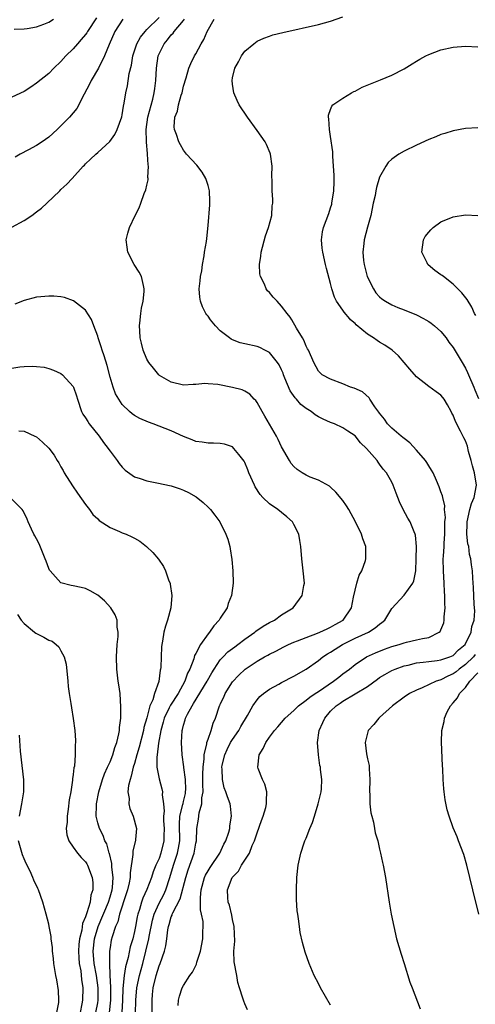
# Model space of a CAD drawing. Units: inches. Extents: x 2580000 to 2583000, y 1485000 to 1488000.
# Drawn here: x 2582016 to 2582091, y 1485796 to 1485957 of the extents above; entities that cross this region are included whole.
import ezdxf

# ---------------------------------------------------------------- set-up
doc = ezdxf.new("R2010")
doc.units = ezdxf.units.IN
doc.header["$MEASUREMENT"] = 0
doc.layers.add('LD25801485_10ft', color=83, linetype='Continuous')

msp = doc.modelspace()

# ---------------------------------------------------------------- linework, layer by layer
at = {"layer": 'LD25801485_10ft'}
for points, elevation in [([(2582015, 1485923.05), (2582017, 1485924.15), (2582018.24, 1485925), (2582019, 1485925.55), (2582019.81, 1485926.19), (2582020.71, 1485927), (2582022.8, 1485929), (2582023, 1485929.21), (2582023.93, 1485930.07), (2582024.8, 1485931), (2582026.6, 1485933), (2582026.81, 1485933.19), (2582027, 1485933.41), (2582027.84, 1485934.16), (2582028.71, 1485935), (2582029, 1485935.24), (2582030.97, 1485937.04), (2582031.8, 1485938.2), (2582032.18, 1485939), (2582032.93, 1485941.07), (2582033, 1485941.38), (2582033.2, 1485942.8), (2582033.31, 1485943.31), (2582033.59, 1485945), (2582033.87, 1485946.13), (2582034.15, 1485948.15), (2582034.5, 1485949.5), (2582034.74, 1485951), (2582035.39, 1485953), (2582035.95, 1485954.05), (2582036.71, 1485955), (2582037, 1485955.32), (2582039, 1485957.28)], 11640), ([(2582028.8, 1485957.2), (2582027.33, 1485955), (2582027.21, 1485954.79), (2582027, 1485954.49), (2582026.31, 1485953.69), (2582025.67, 1485953), (2582025, 1485952.17), (2582023.8, 1485951), (2582023, 1485950.07), (2582021.85, 1485949), (2582021, 1485948.15), (2582019, 1485946.54), (2582018.07, 1485945.93), (2582017, 1485945.18), (2582015, 1485944.25)], 11620), ([(2582015.36, 1485955.36), (2582017, 1485955.42), (2582017.46, 1485955.46), (2582019, 1485955.74), (2582020.18, 1485956.18), (2582021, 1485956.51), (2582021.8, 1485957)], 11610), ([(2582033.07, 1485957), (2582031.81, 1485955), (2582030.88, 1485952.88), (2582030.1, 1485951), (2582029.11, 1485949), (2582027.95, 1485947), (2582027.63, 1485946.37), (2582026.79, 1485944.79), (2582025.57, 1485942.43), (2582025, 1485941.71), (2582024.4, 1485941), (2582023, 1485939.58), (2582022.38, 1485939), (2582021, 1485937.75), (2582019.92, 1485937), (2582019, 1485936.4), (2582017.7, 1485935.7), (2582016.35, 1485935), (2582015.5, 1485934.5)], 11630), ([(2582037.89, 1485795), (2582037.85, 1485797), (2582037.93, 1485797.93), (2582038.05, 1485799), (2582038.53, 1485801), (2582039, 1485802.62), (2582039.16, 1485803), (2582039.88, 1485805), (2582040.12, 1485805.88), (2582040.28, 1485807), (2582040.45, 1485808.45), (2582040.56, 1485809), (2582040.67, 1485809.33), (2582041, 1485810.6), (2582041.13, 1485810.87), (2582041.15, 1485811), (2582041.24, 1485811.24), (2582042.47, 1485813.53), (2582043.36, 1485817), (2582043.75, 1485818.25), (2582044.74, 1485821), (2582045, 1485822.58), (2582045.1, 1485823), (2582045.19, 1485825), (2582045.46, 1485826.54), (2582045.56, 1485827.56), (2582045.98, 1485829), (2582045.99, 1485829.99), (2582046.18, 1485831), (2582046.15, 1485832.15), (2582046.17, 1485833), (2582046.16, 1485833.84), (2582046.19, 1485835), (2582046.36, 1485836.36), (2582046.37, 1485837), (2582046.81, 1485838.81), (2582046.82, 1485839), (2582047, 1485839.59), (2582047.5, 1485841), (2582047.82, 1485842.18), (2582048.21, 1485843), (2582048.86, 1485845), (2582048.92, 1485845.08), (2582049, 1485845.3), (2582049.57, 1485846.43), (2582049.8, 1485847), (2582051, 1485848.94), (2582052.01, 1485849.99), (2582053.04, 1485851), (2582055, 1485852.31), (2582056.21, 1485853), (2582056.73, 1485853.27), (2582057, 1485853.43), (2582058.07, 1485853.93), (2582059.38, 1485854.62), (2582060.14, 1485855), (2582061, 1485855.37), (2582061.58, 1485855.58), (2582063, 1485856.17), (2582064.83, 1485856.83), (2582065.24, 1485857), (2582066.42, 1485857.57), (2582067, 1485857.82), (2582067.74, 1485858.26), (2582069.07, 1485859), (2582070.38, 1485861), (2582070.73, 1485862.73), (2582071, 1485863.87), (2582071.29, 1485865), (2582071.68, 1485866.32), (2582072.07, 1485867), (2582072.7, 1485868.7), (2582072.77, 1485869), (2582072.73, 1485871), (2582072.24, 1485872.24), (2582072.01, 1485873), (2582071.07, 1485875), (2582069.98, 1485877), (2582069.6, 1485877.6), (2582069, 1485878.47), (2582067.87, 1485879.87), (2582067, 1485880.67), (2582066.82, 1485880.82), (2582065, 1485881.8), (2582063.68, 1485882.32), (2582063, 1485882.62), (2582062.33, 1485883), (2582061.54, 1485883.54), (2582061, 1485884.05), (2582060.55, 1485884.55), (2582060.26, 1485885), (2582059, 1485887.23), (2582058.43, 1485888.43), (2582058.14, 1485889), (2582057, 1485890.93), (2582056.27, 1485892.27), (2582055.82, 1485893), (2582055, 1485894.45), (2582054.78, 1485894.78), (2582054.51, 1485895), (2582053.82, 1485895.82), (2582053, 1485896.31), (2582052.54, 1485896.54), (2582051, 1485896.95), (2582048.6, 1485897.4), (2582047, 1485897.53), (2582046.45, 1485897.55), (2582045, 1485897.42), (2582044.58, 1485897.42), (2582043, 1485897.32), (2582041, 1485897.81), (2582039.1, 1485898.9), (2582038.95, 1485899), (2582038.1, 1485900.1), (2582037.32, 1485901), (2582037, 1485901.54), (2582036.42, 1485903), (2582036.16, 1485904.16), (2582035.93, 1485905), (2582035.85, 1485906.15), (2582035.81, 1485907), (2582035.93, 1485907.93), (2582035.93, 1485907.98), (2582036.03, 1485909), (2582036.16, 1485909.84), (2582036.41, 1485911), (2582036.57, 1485912.57), (2582036.59, 1485913), (2582036.44, 1485913.56), (2582036.13, 1485915), (2582035.73, 1485915.73), (2582034.93, 1485917), (2582033.89, 1485919), (2582033.81, 1485919.81), (2582033.66, 1485921), (2582033.91, 1485922.09), (2582034.19, 1485923), (2582035.13, 1485925), (2582035.75, 1485926.25), (2582036.04, 1485927), (2582036.56, 1485928.56), (2582036.84, 1485929.16), (2582037, 1485929.94), (2582037.21, 1485930.79), (2582037.2, 1485931), (2582037.16, 1485931.16), (2582037.28, 1485933), (2582037.22, 1485933.22), (2582037.14, 1485935), (2582037.11, 1485935.11), (2582036.95, 1485936.95), (2582036.96, 1485937.04), (2582036.91, 1485939), (2582037.16, 1485941), (2582037.96, 1485943.96), (2582038.21, 1485945), (2582038.29, 1485945.71), (2582038.46, 1485947), (2582038.56, 1485949), (2582038.86, 1485951), (2582039, 1485951.32), (2582039.83, 1485953), (2582040.37, 1485953.63), (2582041, 1485954.42), (2582041.29, 1485954.71), (2582041.49, 1485955), (2582043, 1485956.78), (2582043.17, 1485957)], 11650), ([(2582042.13, 1485796.13), (2582042.15, 1485797), (2582042.33, 1485797.67), (2582042.79, 1485799), (2582043, 1485799.39), (2582044.04, 1485801), (2582044.46, 1485801.54), (2582045.11, 1485802.89), (2582045.18, 1485803.18), (2582045.75, 1485805), (2582046.13, 1485807), (2582046.15, 1485808.15), (2582046.2, 1485809), (2582046.18, 1485809.82), (2582045.95, 1485811), (2582045.75, 1485811.75), (2582045.75, 1485813), (2582045.74, 1485813.74), (2582045.86, 1485815), (2582046.42, 1485817), (2582046.59, 1485817.41), (2582047, 1485818.11), (2582047.35, 1485818.65), (2582048.92, 1485821), (2582049.58, 1485822.42), (2582049.9, 1485823), (2582050.38, 1485824.38), (2582050.54, 1485825), (2582050.57, 1485825.43), (2582050.83, 1485827), (2582050.64, 1485828.64), (2582050.59, 1485829), (2582050.15, 1485830.15), (2582049.92, 1485831), (2582049.65, 1485831.65), (2582049.35, 1485833), (2582049.3, 1485834.7), (2582049.26, 1485835), (2582049.32, 1485835.32), (2582049.71, 1485837), (2582050.11, 1485837.89), (2582050.67, 1485839), (2582051, 1485839.52), (2582052.02, 1485841), (2582052.35, 1485841.65), (2582053.42, 1485843.42), (2582054.29, 1485845), (2582055, 1485845.99), (2582055.47, 1485846.53), (2582056.06, 1485847), (2582057, 1485847.7), (2582058.52, 1485848.52), (2582059, 1485848.8), (2582061, 1485849.84), (2582063, 1485850.96), (2582065, 1485852.4), (2582065.73, 1485853), (2582066.5, 1485853.5), (2582067, 1485853.77), (2582067.73, 1485854.27), (2582068.91, 1485855), (2582071, 1485856.03), (2582073.16, 1485857), (2582074.28, 1485857.72), (2582075, 1485858.35), (2582075.38, 1485858.62), (2582075.82, 1485859), (2582077, 1485860.86), (2582079, 1485863.03), (2582080.39, 1485865), (2582080.59, 1485865.41), (2582080.9, 1485867), (2582080.98, 1485869), (2582080.99, 1485871), (2582080.84, 1485872.84), (2582080.79, 1485873), (2582080.61, 1485873.39), (2582079.96, 1485875), (2582079.59, 1485875.59), (2582078.85, 1485877), (2582078.25, 1485878.25), (2582077.68, 1485879.68), (2582077.22, 1485881), (2582077, 1485881.46), (2582076.11, 1485883), (2582075.58, 1485883.58), (2582075, 1485884.44), (2582074.74, 1485884.74), (2582074.58, 1485885), (2582072.85, 1485887), (2582071.89, 1485887.89), (2582071, 1485889.03), (2582069.81, 1485889.81), (2582069, 1485890.37), (2582067.64, 1485891), (2582067, 1485891.24), (2582065.76, 1485891.76), (2582065, 1485892.16), (2582064.48, 1485892.48), (2582063.84, 1485893), (2582063, 1485893.51), (2582062.15, 1485894.15), (2582061.44, 1485895), (2582061.22, 1485895.22), (2582060.37, 1485896.37), (2582059.55, 1485898.45), (2582059.31, 1485899), (2582059.24, 1485899.24), (2582059, 1485899.79), (2582058.61, 1485900.61), (2582058.35, 1485901), (2582057, 1485902.62), (2582056.28, 1485903), (2582055.43, 1485903.43), (2582055, 1485903.6), (2582053, 1485904.03), (2582052.23, 1485904.23), (2582051, 1485904.68), (2582050.78, 1485904.78), (2582050.48, 1485905), (2582049, 1485906.18), (2582048.2, 1485907), (2582047.65, 1485907.65), (2582047.41, 1485907.98), (2582047, 1485908.55), (2582046.79, 1485908.79), (2582046.66, 1485909), (2582046.09, 1485910.09), (2582045.74, 1485911), (2582045.66, 1485911.66), (2582045.56, 1485913), (2582045.69, 1485914.31), (2582045.78, 1485915), (2582045.97, 1485915.97), (2582046.09, 1485917), (2582046.38, 1485918.38), (2582046.44, 1485919), (2582046.74, 1485920.74), (2582046.8, 1485921.21), (2582047, 1485923.32), (2582047.27, 1485926.73), (2582047.29, 1485927.29), (2582047.23, 1485929), (2582047, 1485929.88), (2582046.66, 1485931), (2582046.06, 1485932.06), (2582045.16, 1485933.16), (2582043.49, 1485935), (2582043, 1485935.61), (2582042.52, 1485936.52), (2582042.24, 1485937), (2582041.84, 1485938.16), (2582041.52, 1485939), (2582041.46, 1485939.46), (2582041.58, 1485941), (2582042, 1485942), (2582042.15, 1485943), (2582042.61, 1485944.61), (2582042.75, 1485945), (2582043, 1485946.06), (2582043.42, 1485947.42), (2582043.88, 1485949), (2582044.21, 1485949.79), (2582044.81, 1485951), (2582045, 1485951.32), (2582045.88, 1485953), (2582046.32, 1485953.68), (2582046.87, 1485955), (2582047.98, 1485957)], 11660), ([(2582053.42, 1485795.42), (2582053, 1485796.41), (2582052.81, 1485796.81), (2582052.66, 1485797.34), (2582052.12, 1485799), (2582051.88, 1485799.88), (2582051.67, 1485801), (2582051.27, 1485803.27), (2582051.22, 1485805), (2582051.37, 1485806.63), (2582051.28, 1485809), (2582051, 1485810.13), (2582050.87, 1485810.87), (2582050.5, 1485812.5), (2582050.3, 1485813), (2582050.23, 1485813.77), (2582050.18, 1485815), (2582050.95, 1485817), (2582051, 1485817.07), (2582051.95, 1485818.05), (2582052.45, 1485819), (2582053.75, 1485821), (2582054.22, 1485822.22), (2582054.6, 1485823), (2582055, 1485824.27), (2582055.72, 1485826.28), (2582056, 1485827), (2582056.42, 1485828.42), (2582056.55, 1485829), (2582056.51, 1485829.49), (2582056.59, 1485831), (2582056.25, 1485832.25), (2582055.9, 1485833), (2582055.2, 1485834.8), (2582055.14, 1485835), (2582055.33, 1485837), (2582055.98, 1485838.02), (2582056.41, 1485839), (2582057, 1485839.89), (2582057.82, 1485841), (2582058.41, 1485841.59), (2582059.59, 1485843), (2582061, 1485844.22), (2582061.74, 1485845), (2582063, 1485845.91), (2582063.59, 1485846.41), (2582064.47, 1485847), (2582065, 1485847.33), (2582067.49, 1485849), (2582068.32, 1485849.68), (2582069, 1485850.2), (2582070.08, 1485851), (2582071, 1485851.75), (2582072.86, 1485853), (2582074.33, 1485853.67), (2582075.78, 1485854.22), (2582077, 1485854.66), (2582078.18, 1485855), (2582079, 1485855.29), (2582079.39, 1485855.39), (2582081, 1485855.76), (2582082.01, 1485856.01), (2582083, 1485856.17), (2582084.73, 1485857), (2582084.87, 1485857.13), (2582085, 1485857.39), (2582085.46, 1485858.54), (2582085.54, 1485859), (2582085.53, 1485859.53), (2582085.69, 1485861), (2582085.63, 1485861.63), (2582085.64, 1485863), (2582085.58, 1485863.58), (2582085.53, 1485865), (2582085.41, 1485867), (2582085.38, 1485869), (2582085.4, 1485869.4), (2582085.52, 1485871), (2582085.54, 1485871.54), (2582085.65, 1485873), (2582085.64, 1485874.36), (2582085.66, 1485875), (2582085.74, 1485875.74), (2582085.59, 1485877), (2582085.65, 1485877.65), (2582085.29, 1485879), (2582085.27, 1485879.27), (2582085, 1485879.93), (2582084.73, 1485880.73), (2582084.26, 1485881.74), (2582083.72, 1485883), (2582083.46, 1485883.46), (2582083, 1485884.12), (2582082.68, 1485884.68), (2582082.46, 1485885), (2582081, 1485886.69), (2582079.91, 1485887.91), (2582079, 1485888.58), (2582078.78, 1485888.78), (2582078.49, 1485889), (2582077, 1485890.28), (2582076.29, 1485891), (2582075.78, 1485891.78), (2582075, 1485892.71), (2582074.89, 1485892.89), (2582074.22, 1485893.78), (2582073.41, 1485895), (2582073.26, 1485895.26), (2582072.19, 1485896.19), (2582070.82, 1485896.82), (2582070.22, 1485897), (2582069, 1485897.5), (2582067, 1485898.26), (2582065.63, 1485899), (2582065.29, 1485899.29), (2582065, 1485899.58), (2582064.24, 1485901), (2582063.37, 1485903), (2582063.25, 1485903.25), (2582063, 1485903.67), (2582062.63, 1485904.63), (2582062.39, 1485905), (2582061.41, 1485906.59), (2582060.65, 1485907.98), (2582060.41, 1485908.41), (2582059.89, 1485909), (2582059, 1485910.21), (2582058.25, 1485911), (2582057.63, 1485911.63), (2582057, 1485912.4), (2582056.69, 1485912.69), (2582056.49, 1485913), (2582056.2, 1485913.8), (2582055.58, 1485915), (2582055.45, 1485915.45), (2582055.4, 1485917), (2582055.63, 1485918.37), (2582055.66, 1485919), (2582056.35, 1485921.65), (2582056.86, 1485923), (2582057.39, 1485925), (2582057.45, 1485926.55), (2582057.56, 1485927), (2582057.57, 1485927.57), (2582057.46, 1485929), (2582057.45, 1485930.55), (2582057.42, 1485931.42), (2582057.44, 1485933), (2582057.16, 1485935), (2582057.13, 1485935.13), (2582056.56, 1485936.56), (2582056.29, 1485937), (2582055, 1485938.84), (2582053.42, 1485941), (2582052.09, 1485943), (2582051.74, 1485943.74), (2582051.21, 1485945), (2582051, 1485946.37), (2582050.93, 1485947), (2582051, 1485947.43), (2582051.34, 1485949), (2582051.97, 1485950.03), (2582052.46, 1485951), (2582053, 1485951.76), (2582054.45, 1485953), (2582055, 1485953.4), (2582056.1, 1485953.9), (2582057, 1485954.24), (2582057.58, 1485954.42), (2582059.18, 1485954.82), (2582065, 1485956.11), (2582067, 1485956.68), (2582069, 1485957.36)], 11670), ([(2582067, 1485796.18), (2582065.34, 1485799), (2582065, 1485799.72), (2582064.3, 1485801), (2582063.47, 1485803), (2582062.84, 1485804.84), (2582062.41, 1485806.41), (2582062.05, 1485808.05), (2582061.9, 1485809), (2582061.75, 1485810.25), (2582061.62, 1485811), (2582061.55, 1485811.55), (2582061.43, 1485813.43), (2582061.41, 1485815), (2582061.5, 1485817), (2582061.71, 1485819), (2582062.12, 1485821), (2582062.68, 1485822.68), (2582062.8, 1485823), (2582063, 1485823.44), (2582063.61, 1485825), (2582064.04, 1485825.96), (2582064.35, 1485827), (2582064.99, 1485829), (2582065.45, 1485831), (2582065.49, 1485831.49), (2582065.57, 1485833), (2582065.37, 1485834.63), (2582065.32, 1485835), (2582065.25, 1485835.25), (2582065, 1485837), (2582064.85, 1485839), (2582065.12, 1485841), (2582065.74, 1485842.26), (2582066.03, 1485843), (2582067, 1485844.11), (2582067.9, 1485845), (2582068.56, 1485845.44), (2582069, 1485845.76), (2582073, 1485848.16), (2582074.64, 1485849.36), (2582075, 1485849.6), (2582075.86, 1485850.14), (2582077, 1485850.76), (2582077.54, 1485851), (2582079, 1485851.52), (2582079.66, 1485851.66), (2582081, 1485852), (2582082.11, 1485852.11), (2582083, 1485852.25), (2582084.39, 1485852.39), (2582085, 1485852.5), (2582086.47, 1485853), (2582087, 1485853.23), (2582087.89, 1485854.11), (2582088.95, 1485855), (2582089.94, 1485857), (2582090.06, 1485857.94), (2582090.41, 1485859), (2582090.51, 1485860.51), (2582090.49, 1485861), (2582090.44, 1485861.56), (2582090.33, 1485864.33), (2582090.19, 1485865.81), (2582090.13, 1485867), (2582089.98, 1485867.98), (2582089.89, 1485869), (2582089.67, 1485869.67), (2582089.54, 1485871), (2582089.4, 1485871.4), (2582089.25, 1485873), (2582089.29, 1485874.71), (2582089.27, 1485875), (2582089.73, 1485877), (2582090.01, 1485877.99), (2582090.44, 1485879), (2582090.8, 1485881), (2582090.49, 1485883), (2582090.14, 1485884.14), (2582089.92, 1485885), (2582089.5, 1485886.5), (2582089.33, 1485887.33), (2582089, 1485888.22), (2582088.71, 1485888.71), (2582088.19, 1485889.81), (2582087.36, 1485891.36), (2582087, 1485892.39), (2582086.76, 1485892.76), (2582086.66, 1485893), (2582086.07, 1485894.07), (2582085.54, 1485895), (2582085.31, 1485895.31), (2582085, 1485895.68), (2582084.22, 1485896.22), (2582083, 1485897.1), (2582081, 1485898.64), (2582079.91, 1485899.91), (2582079.01, 1485901), (2582078.08, 1485902.08), (2582077.04, 1485903), (2582075.83, 1485903.83), (2582075, 1485904.3), (2582074.57, 1485904.57), (2582073.98, 1485905), (2582073, 1485905.62), (2582071.17, 1485907.17), (2582071, 1485907.35), (2582070.26, 1485907.98), (2582070.11, 1485908.11), (2582069.21, 1485909.21), (2582069, 1485909.53), (2582067.96, 1485911), (2582067.65, 1485911.65), (2582067.21, 1485913), (2582067, 1485913.89), (2582066.35, 1485916.35), (2582066.17, 1485917), (2582065.7, 1485919), (2582065.64, 1485919.64), (2582065.49, 1485921), (2582065.69, 1485922.31), (2582065.83, 1485923), (2582066.7, 1485925.3), (2582067, 1485926.2), (2582067.18, 1485926.82), (2582067.22, 1485927), (2582067.5, 1485929), (2582067.55, 1485930.45), (2582067.55, 1485931.55), (2582067.49, 1485933), (2582067.34, 1485934.66), (2582067.36, 1485935.36), (2582067, 1485937.88), (2582066.8, 1485939), (2582066.73, 1485940.73), (2582066.64, 1485941), (2582066.64, 1485941.36), (2582067, 1485942.27), (2582067.18, 1485942.82), (2582067.36, 1485943), (2582069, 1485944.13), (2582070.38, 1485945), (2582070.79, 1485945.21), (2582071, 1485945.27), (2582072.12, 1485945.88), (2582075.12, 1485947.12), (2582077, 1485947.84), (2582079, 1485948.87), (2582080.3, 1485949.7), (2582081, 1485950.16), (2582081.53, 1485950.47), (2582082.54, 1485951), (2582083, 1485951.23), (2582085, 1485951.97), (2582087, 1485952.44), (2582089, 1485952.62), (2582091, 1485952.49)], 11680), ([(2582091, 1485939.3), (2582089, 1485939.16), (2582087, 1485938.79), (2582085.64, 1485938.36), (2582085, 1485938.19), (2582084.18, 1485937.82), (2582083, 1485937.39), (2582081, 1485936.47), (2582079, 1485935.48), (2582078.15, 1485935), (2582077, 1485934.15), (2582076.38, 1485933.62), (2582075.98, 1485933), (2582075, 1485931.21), (2582074.47, 1485929.53), (2582074.39, 1485929), (2582074.26, 1485928.26), (2582073.96, 1485927), (2582073.54, 1485925), (2582073, 1485923.07), (2582072.47, 1485921), (2582072.43, 1485920.43), (2582072.25, 1485919), (2582072.37, 1485917.63), (2582072.46, 1485917), (2582072.98, 1485915), (2582073.98, 1485913), (2582074.38, 1485912.38), (2582075, 1485911.71), (2582075.38, 1485911.38), (2582075.94, 1485911), (2582077, 1485910.4), (2582077.97, 1485909.97), (2582079, 1485909.57), (2582081, 1485908.75), (2582082.18, 1485908.18), (2582082.53, 1485907.98), (2582083, 1485907.71), (2582083.43, 1485907.43), (2582083.94, 1485907), (2582085, 1485906.03), (2582085.83, 1485905), (2582086.3, 1485904.3), (2582087, 1485903.47), (2582088.44, 1485901), (2582089, 1485900.08), (2582089.36, 1485899.36), (2582089.5, 1485899), (2582090.38, 1485897), (2582090.53, 1485896.53), (2582091.13, 1485895.13)], 11690), ([(2582090.67, 1485908.67), (2582090.49, 1485909), (2582090.03, 1485910.03), (2582089.27, 1485911.27), (2582088.39, 1485912.39), (2582087, 1485913.76), (2582085.39, 1485915), (2582085.19, 1485915.19), (2582085, 1485915.3), (2582084.02, 1485916.02), (2582082.91, 1485916.91), (2582082.85, 1485917), (2582082.74, 1485917.26), (2582081.88, 1485919), (2582082.18, 1485921), (2582082.44, 1485921.56), (2582083, 1485922.28), (2582083.35, 1485922.65), (2582083.74, 1485923), (2582085, 1485923.95), (2582087, 1485924.74), (2582089, 1485925.08), (2582091, 1485924.99)], 11700), ([(2582035.18, 1485794.82), (2582035.22, 1485797), (2582035.4, 1485799), (2582035.82, 1485801), (2582036.34, 1485803), (2582037.32, 1485807), (2582037.38, 1485807.38), (2582037.94, 1485810.06), (2582038.19, 1485811), (2582039, 1485812.8), (2582039.76, 1485814.24), (2582040.12, 1485815), (2582040.77, 1485817), (2582041.35, 1485819), (2582042.02, 1485821), (2582042.19, 1485821.81), (2582042.38, 1485823), (2582042.33, 1485825.67), (2582042.41, 1485827), (2582042.89, 1485828.89), (2582042.91, 1485829.09), (2582043, 1485829.42), (2582043.29, 1485830.71), (2582043.34, 1485831), (2582043.35, 1485831.35), (2582043.32, 1485833), (2582043.06, 1485834.94), (2582043.06, 1485835.06), (2582042.76, 1485837), (2582042.65, 1485839), (2582042.78, 1485841), (2582042.83, 1485841.17), (2582043, 1485841.85), (2582043.28, 1485842.72), (2582043.34, 1485843), (2582043.63, 1485843.63), (2582044.39, 1485845), (2582044.64, 1485845.36), (2582046.84, 1485849), (2582046.89, 1485849.11), (2582047.62, 1485850.38), (2582048, 1485851), (2582049, 1485852.5), (2582049.46, 1485853), (2582050.21, 1485853.79), (2582051.35, 1485854.65), (2582051.84, 1485855), (2582053, 1485855.89), (2582054.63, 1485857), (2582054.82, 1485857.18), (2582056, 1485858), (2582057, 1485858.57), (2582057.86, 1485859), (2582059, 1485859.83), (2582060.87, 1485861), (2582062.37, 1485863), (2582062.63, 1485864.63), (2582062.71, 1485865), (2582062.52, 1485867), (2582062.28, 1485869), (2582062.14, 1485871), (2582061.99, 1485871.99), (2582061.8, 1485873), (2582061, 1485874.59), (2582060.77, 1485875), (2582059.85, 1485875.85), (2582059, 1485876.51), (2582058.4, 1485877), (2582057, 1485877.95), (2582055.94, 1485879), (2582055.48, 1485879.48), (2582054.7, 1485880.7), (2582054.56, 1485881), (2582053.67, 1485883), (2582053.49, 1485883.49), (2582053, 1485884.68), (2582052.89, 1485884.89), (2582052, 1485886), (2582051.22, 1485887), (2582051, 1485887.22), (2582049.67, 1485887.67), (2582049, 1485887.81), (2582047.87, 1485887.87), (2582047, 1485887.84), (2582046.02, 1485888.02), (2582045, 1485888.13), (2582044.39, 1485888.39), (2582043, 1485888.92), (2582041, 1485889.83), (2582039, 1485890.63), (2582038.03, 1485891), (2582037.27, 1485891.27), (2582035.87, 1485891.87), (2582035, 1485892.36), (2582034.62, 1485892.62), (2582034.18, 1485893), (2582033, 1485894.14), (2582032.44, 1485895), (2582031.9, 1485895.9), (2582031.49, 1485897), (2582031, 1485898.62), (2582030.53, 1485900.53), (2582030.07, 1485902.07), (2582029.73, 1485903), (2582029.58, 1485903.58), (2582029.08, 1485905), (2582029, 1485905.29), (2582028.35, 1485907), (2582027.99, 1485907.99), (2582027, 1485909.52), (2582025.06, 1485911.06), (2582023.58, 1485911.58), (2582023, 1485911.69), (2582021.81, 1485911.81), (2582021, 1485911.83), (2582019.71, 1485911.71), (2582019, 1485911.66), (2582017, 1485911.12), (2582015.49, 1485910.51)], 11640), ([(2582015, 1485900.1), (2582016.3, 1485900.3), (2582017, 1485900.37), (2582018.42, 1485900.42), (2582019, 1485900.37), (2582020.23, 1485900.23), (2582021, 1485900.04), (2582021.76, 1485899.76), (2582023, 1485899.2), (2582023.24, 1485899), (2582025, 1485897.09), (2582025.04, 1485897), (2582025.54, 1485895.54), (2582025.67, 1485895), (2582026.32, 1485893), (2582026.57, 1485892.57), (2582027, 1485891.96), (2582027.36, 1485891.36), (2582027.6, 1485891), (2582029.24, 1485889), (2582029.93, 1485887.93), (2582030.72, 1485887), (2582030.81, 1485886.81), (2582031, 1485886.54), (2582032.19, 1485885), (2582032.51, 1485884.51), (2582033, 1485883.91), (2582033.45, 1485883.45), (2582035, 1485882.35), (2582035.92, 1485882.08), (2582037, 1485881.68), (2582038.62, 1485881.38), (2582041, 1485880.89), (2582042.42, 1485880.42), (2582043, 1485880.18), (2582043.79, 1485879.79), (2582045.07, 1485879.07), (2582046.18, 1485878.18), (2582047, 1485877.41), (2582047.37, 1485877), (2582048.09, 1485876.09), (2582048.9, 1485875), (2582049.92, 1485873), (2582050.2, 1485872.2), (2582050.56, 1485871), (2582050.63, 1485870.63), (2582050.89, 1485868.89), (2582051.05, 1485867), (2582051.07, 1485865), (2582050.83, 1485863), (2582050.3, 1485861.7), (2582050.1, 1485861), (2582049, 1485859.31), (2582048.82, 1485859), (2582047.93, 1485858.07), (2582047.23, 1485857), (2582047, 1485856.74), (2582045.76, 1485855), (2582045, 1485853.52), (2582044.81, 1485853.19), (2582044.68, 1485852.68), (2582044, 1485851), (2582043.65, 1485850.35), (2582043.21, 1485849), (2582042.12, 1485847), (2582040.87, 1485845.13), (2582040.66, 1485844.66), (2582039.84, 1485843), (2582039.67, 1485842.33), (2582039.3, 1485841), (2582038.93, 1485838.93), (2582038.68, 1485837), (2582038.62, 1485836.62), (2582038.64, 1485835), (2582039, 1485833.09), (2582039.47, 1485831.47), (2582039.57, 1485831), (2582039.5, 1485830.5), (2582039.72, 1485829), (2582039.84, 1485827.84), (2582039.73, 1485827), (2582039.74, 1485826.26), (2582039.83, 1485825), (2582039.79, 1485823.79), (2582039.8, 1485823), (2582039.3, 1485821), (2582039, 1485820.13), (2582038.48, 1485819), (2582038.06, 1485817.94), (2582037.78, 1485817), (2582037.03, 1485815.03), (2582036.36, 1485813.64), (2582036.13, 1485813), (2582035.8, 1485811.8), (2582035.52, 1485811), (2582035.42, 1485810.58), (2582035.16, 1485809), (2582035, 1485808.2), (2582034.7, 1485807), (2582034.29, 1485805.71), (2582033.95, 1485803.95), (2582033.55, 1485802.45), (2582033.31, 1485801), (2582033.08, 1485798.92), (2582033.03, 1485797), (2582032.93, 1485795)], 11630), ([(2582016.14, 1485889.86), (2582017, 1485889.81), (2582018.75, 1485889), (2582019, 1485888.87), (2582020, 1485888), (2582021, 1485887.03), (2582021.87, 1485885.87), (2582022.37, 1485885), (2582022.63, 1485884.63), (2582023, 1485884), (2582023.36, 1485883.36), (2582023.54, 1485883), (2582024.86, 1485880.86), (2582025.67, 1485879.67), (2582027, 1485877.82), (2582027.65, 1485877), (2582028.22, 1485876.22), (2582029, 1485875.51), (2582029.25, 1485875.25), (2582031, 1485874.08), (2582032.55, 1485873.45), (2582033, 1485873.24), (2582033.65, 1485873), (2582034.58, 1485872.58), (2582035, 1485872.33), (2582035.85, 1485871.85), (2582036.96, 1485871), (2582038, 1485870), (2582038.92, 1485868.92), (2582039.73, 1485867.73), (2582040.05, 1485867), (2582040.62, 1485865.38), (2582040.79, 1485865), (2582040.84, 1485864.84), (2582041.11, 1485863), (2582040.94, 1485861), (2582040.38, 1485859), (2582040.03, 1485857.97), (2582039.78, 1485857), (2582039.55, 1485855.55), (2582039.43, 1485855), (2582039.39, 1485854.61), (2582039.32, 1485853), (2582039.28, 1485851.28), (2582039.24, 1485851), (2582039.19, 1485850.81), (2582038.97, 1485848.97), (2582038.27, 1485847), (2582037.97, 1485845.97), (2582037.52, 1485845), (2582037, 1485843.07), (2582036.54, 1485841.46), (2582036.46, 1485841), (2582035.76, 1485838.24), (2582035.39, 1485837), (2582035, 1485835.61), (2582034.8, 1485835), (2582034.47, 1485833.53), (2582034.27, 1485833), (2582034.02, 1485832.02), (2582033.93, 1485831), (2582034.1, 1485829.9), (2582034.05, 1485829), (2582034.24, 1485828.24), (2582034.75, 1485827), (2582035.31, 1485825), (2582035.18, 1485823.18), (2582035.15, 1485823), (2582035.1, 1485822.9), (2582034.71, 1485821.29), (2582034.73, 1485820.73), (2582034.26, 1485817.74), (2582034.27, 1485817), (2582034.11, 1485816.11), (2582033.86, 1485815), (2582033.66, 1485814.34), (2582032.55, 1485811), (2582032.25, 1485809.75), (2582031.88, 1485809), (2582031.33, 1485807.33), (2582031.2, 1485806.8), (2582031, 1485805.59), (2582030.92, 1485805), (2582030.89, 1485803), (2582030.95, 1485801.05), (2582031.07, 1485799.07), (2582031.09, 1485797), (2582030.87, 1485795)], 11620), ([(2582028.71, 1485795), (2582029, 1485796.55), (2582029.07, 1485797), (2582029.06, 1485799), (2582028.79, 1485801), (2582028.42, 1485803), (2582028.25, 1485805), (2582028.47, 1485807), (2582029.07, 1485809), (2582030.73, 1485813), (2582031, 1485813.87), (2582031.33, 1485815), (2582031.38, 1485815.38), (2582031.5, 1485817), (2582031.29, 1485818.71), (2582031.28, 1485819.28), (2582030.9, 1485820.9), (2582030.86, 1485821), (2582030.47, 1485822.47), (2582030.17, 1485823), (2582029.87, 1485823.87), (2582029.26, 1485825), (2582029, 1485825.94), (2582028.75, 1485827), (2582028.77, 1485828.77), (2582028.79, 1485829), (2582029.15, 1485831), (2582029.77, 1485833), (2582030.09, 1485833.91), (2582030.61, 1485835), (2582031, 1485835.87), (2582031.45, 1485837), (2582031.77, 1485838.23), (2582032.09, 1485839), (2582032.45, 1485840.45), (2582032.52, 1485841), (2582032.53, 1485841.47), (2582032.74, 1485843), (2582032.78, 1485844.78), (2582032.63, 1485847), (2582032.44, 1485848.44), (2582032.35, 1485849), (2582032.12, 1485851), (2582032.07, 1485853), (2582032.19, 1485855), (2582032.33, 1485856.33), (2582032.34, 1485857), (2582032.19, 1485857.81), (2582032.15, 1485859), (2582031.83, 1485859.83), (2582031.11, 1485861), (2582030.11, 1485862.11), (2582029, 1485863.06), (2582027.78, 1485863.78), (2582027, 1485864.12), (2582026.3, 1485864.3), (2582025, 1485864.59), (2582024.64, 1485864.64), (2582023, 1485865.05), (2582021.24, 1485867), (2582021.14, 1485867.14), (2582021, 1485867.42), (2582020.6, 1485868.6), (2582020.44, 1485869), (2582019.96, 1485870.04), (2582019.44, 1485871.44), (2582019, 1485872.22), (2582018.75, 1485872.75), (2582018.59, 1485873), (2582018.2, 1485873.8), (2582017.66, 1485875), (2582017.47, 1485875.47), (2582016.81, 1485876.81), (2582016.65, 1485877), (2582015, 1485878.72)], 11610), ([(2582015.92, 1485859.92), (2582016.51, 1485859), (2582017, 1485858.45), (2582018.69, 1485857), (2582018.87, 1485856.87), (2582019, 1485856.78), (2582020.22, 1485856.22), (2582021, 1485855.74), (2582021.55, 1485855.55), (2582022.2, 1485855), (2582022.65, 1485854.65), (2582023, 1485854), (2582023.51, 1485853), (2582023.82, 1485851.82), (2582024.12, 1485849), (2582024.18, 1485848.18), (2582024.35, 1485847), (2582024.61, 1485845.39), (2582024.7, 1485844.7), (2582025, 1485842.95), (2582025.24, 1485841), (2582025.34, 1485839.34), (2582025.34, 1485839), (2582025.3, 1485838.7), (2582025.3, 1485837), (2582025.18, 1485835.18), (2582025.11, 1485834.89), (2582025, 1485833.81), (2582024.9, 1485833.1), (2582024.88, 1485832.88), (2582024.58, 1485831), (2582024.35, 1485829.65), (2582024.16, 1485828.16), (2582023.99, 1485827), (2582023.98, 1485826.02), (2582023.87, 1485825), (2582023.96, 1485823.96), (2582024.29, 1485823), (2582025, 1485821.94), (2582025.71, 1485821), (2582026.29, 1485820.29), (2582027, 1485819.57), (2582027.22, 1485819.22), (2582027.34, 1485819), (2582028.09, 1485817), (2582028.19, 1485816.19), (2582028.22, 1485815), (2582027.88, 1485814.12), (2582027.75, 1485813), (2582027.23, 1485811.23), (2582027.09, 1485810.91), (2582027, 1485810.59), (2582026.5, 1485809.5), (2582026.39, 1485808.39), (2582026.02, 1485807), (2582025.92, 1485806.08), (2582025.87, 1485805), (2582025.91, 1485803.91), (2582025.99, 1485803), (2582026.24, 1485801.76), (2582026.37, 1485800.37), (2582026.58, 1485799), (2582026.51, 1485797), (2582026.42, 1485796.42), (2582026.12, 1485795)], 11600), ([(2582090.61, 1485853.39), (2582090.3, 1485853), (2582089, 1485851.72), (2582088, 1485851), (2582087.46, 1485850.54), (2582087, 1485850.2), (2582086.15, 1485849.85), (2582085, 1485849.24), (2582084.8, 1485849.2), (2582084.23, 1485849), (2582081.94, 1485847.94), (2582081, 1485847.56), (2582079.86, 1485847), (2582079, 1485846.42), (2582077.1, 1485845), (2582075, 1485843.09), (2582074.88, 1485843), (2582074.04, 1485841.96), (2582073.13, 1485841), (2582073, 1485840.56), (2582072.61, 1485839), (2582072.84, 1485837.16), (2582073, 1485836.36), (2582073.27, 1485835.27), (2582073.29, 1485835), (2582073.29, 1485834.71), (2582073.42, 1485833), (2582073.36, 1485831), (2582073.38, 1485830.62), (2582073.4, 1485829), (2582073.57, 1485827.57), (2582073.7, 1485827), (2582073.97, 1485826.03), (2582074.17, 1485825), (2582074.29, 1485824.29), (2582074.68, 1485823), (2582075, 1485821.63), (2582075.16, 1485821), (2582075.47, 1485819.47), (2582075.59, 1485819), (2582075.95, 1485817), (2582076.56, 1485813), (2582076.89, 1485811), (2582077.29, 1485809), (2582077.77, 1485807), (2582078.5, 1485804.5), (2582079, 1485803), (2582079.95, 1485799.95), (2582080.29, 1485799), (2582081.61, 1485795.61)], 11690), ([(2582091.16, 1485811), (2582090.23, 1485815), (2582089.74, 1485817), (2582089.23, 1485819), (2582088.73, 1485820.73), (2582087.88, 1485823), (2582087.63, 1485823.63), (2582087, 1485825.09), (2582086.32, 1485827), (2582086.03, 1485828.03), (2582085.68, 1485829.68), (2582085.54, 1485831), (2582085.46, 1485831.46), (2582085.37, 1485833), (2582085.29, 1485834.71), (2582085.24, 1485835.24), (2582085.1, 1485839.1), (2582085.16, 1485841), (2582085.53, 1485842.47), (2582085.58, 1485843), (2582086.04, 1485844.04), (2582086.54, 1485845), (2582087, 1485845.52), (2582087.68, 1485846.32), (2582088.02, 1485847), (2582089, 1485848.01), (2582089.74, 1485849), (2582091, 1485850.38)], 11700), ([(2582016.23, 1485827), (2582016.62, 1485829), (2582016.91, 1485831), (2582016.93, 1485832.93), (2582016.4, 1485837.6), (2582016.22, 1485840.22)], 11590), ([(2582022.34, 1485795), (2582022.63, 1485796.63), (2582022.64, 1485797), (2582022.6, 1485798.6), (2582022.31, 1485800.31), (2582022.16, 1485801), (2582021.98, 1485802.02), (2582021.83, 1485803), (2582021.78, 1485803.78), (2582021.62, 1485805), (2582021.59, 1485805.59), (2582021.4, 1485807), (2582021.37, 1485807.37), (2582021.08, 1485809), (2582021, 1485809.41), (2582020.6, 1485811), (2582020.02, 1485813), (2582019.33, 1485815), (2582019.21, 1485815.21), (2582018.58, 1485816.58), (2582018.43, 1485817), (2582017.96, 1485818.04), (2582017.29, 1485819.29), (2582017, 1485820.05), (2582016.71, 1485820.71), (2582016.52, 1485821.48), (2582016.09, 1485823)], 11590)]:
    msp.add_lwpolyline(points, dxfattribs=dict(at, elevation=elevation))

doc.saveas('drawing.dxf')
